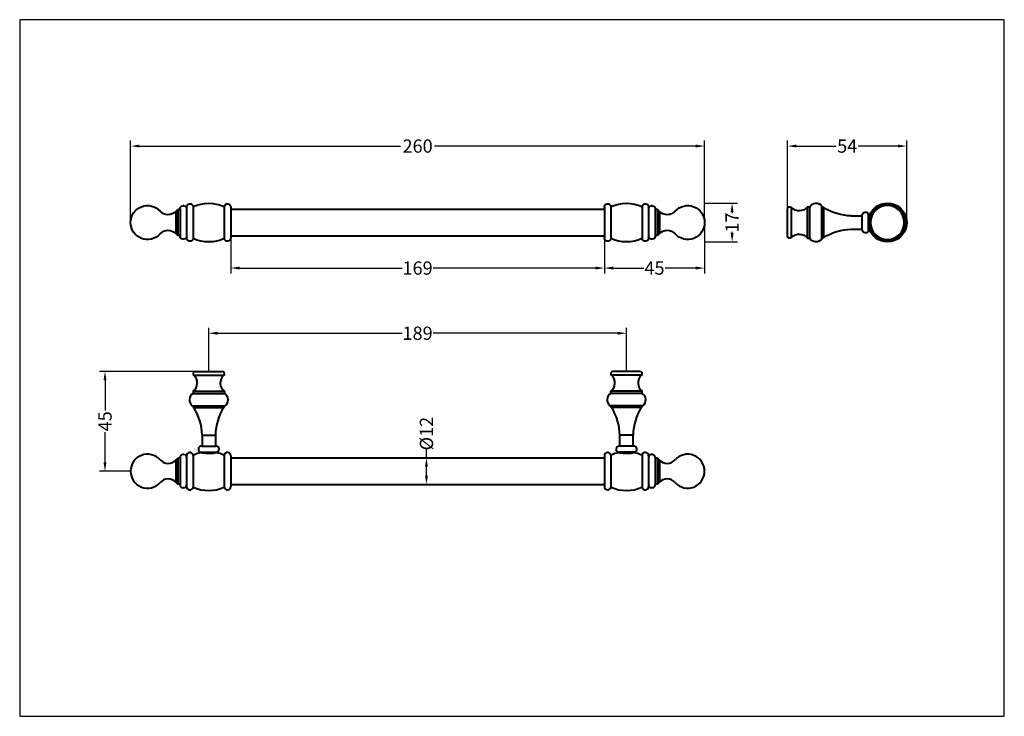
# Model space of a CAD drawing. Units: inches. Extents: x 0 to 446, y 0 to 315.
import ezdxf

# ---------------------------------------------------------------- set-up
doc = ezdxf.new("R2010")
doc.units = ezdxf.units.IN
doc.header["$LTSCALE"] = 10
doc.header["$MEASUREMENT"] = 0
doc.layers.get('Defpoints').update_dxf_attribs({"color": 251})
doc.styles.add('BLAIR ITC', font='txt')
doc.dimstyles.new('BLAIR ITC', dxfattribs={"dimtxt": 10, "dimasz": 10, "dimexe": 5, "dimexo": 2.5, "dimgap": 5, "dimtad": 0, "dimdec": 0, "dimdsep": 46, "dimtxsty": 'BLAIR ITC', "dimcen": 0.09, "dimclrd": 8, "dimclre": 8, "dimclrt": 256, "dimadec": 0, "dimazin": 0, "dimtfac": 1, "dimtdec": 0, "dimtmove": 0, "dimatfit": 3, "dimfxl": 1, "dimtolj": 1, "dimtzin": 0, "dimarcsym": 0})

# ---------------------------------------------------------------- blocks, each defined once
blk = doc.blocks.new('*D18')
at = {"color": 8, "linetype": 'Continuous', "lineweight": -2, "transparency": 16777216}
for p, q in [((79.44, 155.98), (36.1, 155.98)), ((38.6, 151.98), (38.6, 138.27)), ((38.6, 114.84), (38.6, 128.55)), ((50.16, 110.84), (36.1, 110.84))]:
    blk.add_line(p, q, dxfattribs=at)
at = {"color": 8, "linetype": 'Continuous', "transparency": 16777216}
for points in [[(37.93, 151.98), (39.26, 151.98), (38.6, 155.98)], [(37.93, 114.84), (39.26, 114.84), (38.6, 110.84)]]:
    blk.add_solid(points, dxfattribs=at)
at = {"layer": 'Defpoints', "color": 0, "linetype": 'Continuous', "transparency": 16777216}
for p in [(38.6, 155.98), (79.44, 155.98), (50.16, 110.84)]:
    blk.add_point(p, dxfattribs=at)
at = {"linetype": 'Continuous', "lineweight": 40, "transparency": 16777216, "insert": (38.6, 133.41), "char_height": 6, "attachment_point": 5, "rotation": 90, "style": 'BLAIR ITC'}
blk.add_mtext('\\A1;45', dxfattribs=at)
blk = doc.blocks.new('*D19')
at = {"color": 8, "linetype": 'Continuous', "lineweight": -2, "transparency": 16777216}
for p, q in [((50.16, 223.28), (50.16, 260.36)), ((309.91, 223.28), (309.91, 260.36)), ((54.16, 257.86), (172.32, 257.86)), ((305.91, 257.86), (187.75, 257.86))]:
    blk.add_line(p, q, dxfattribs=at)
at = {"color": 8, "linetype": 'Continuous', "transparency": 16777216}
for points in [[(54.16, 258.53), (54.16, 257.2), (50.16, 257.86)], [(305.91, 258.53), (305.91, 257.2), (309.91, 257.86)]]:
    blk.add_solid(points, dxfattribs=at)
at = {"layer": 'Defpoints', "color": 0, "linetype": 'Continuous', "transparency": 16777216}
for p in [(309.91, 257.86), (50.16, 223.28), (309.91, 223.28)]:
    blk.add_point(p, dxfattribs=at)
at = {"linetype": 'Continuous', "lineweight": 40, "transparency": 16777216, "insert": (180.04, 257.86), "char_height": 6, "attachment_point": 5, "style": 'BLAIR ITC'}
blk.add_mtext('\\A1;260', dxfattribs=at)
blk = doc.blocks.new('*D20')
at = {"color": 8, "linetype": 'Continuous', "lineweight": -2, "transparency": 16777216}
for p, q in [((95.54, 216.33), (95.54, 200.2)), ((264.54, 216.33), (264.54, 200.2)), ((99.54, 202.7), (173.04, 202.7)), ((260.54, 202.7), (187.04, 202.7))]:
    blk.add_line(p, q, dxfattribs=at)
at = {"color": 8, "linetype": 'Continuous', "transparency": 16777216}
for points in [[(99.54, 203.36), (99.54, 202.03), (95.54, 202.7)], [(260.54, 203.36), (260.54, 202.03), (264.54, 202.7)]]:
    blk.add_solid(points, dxfattribs=at)
at = {"layer": 'Defpoints', "color": 0, "linetype": 'Continuous', "transparency": 16777216}
for p in [(95.54, 216.33), (264.54, 216.33), (264.54, 202.7)]:
    blk.add_point(p, dxfattribs=at)
at = {"linetype": 'Continuous', "lineweight": 40, "transparency": 16777216, "insert": (180.04, 202.7), "char_height": 6, "attachment_point": 5, "style": 'BLAIR ITC'}
blk.add_mtext('\\A1;169', dxfattribs=at)
blk = doc.blocks.new('*D21')
at = {"color": 8, "linetype": 'Continuous', "lineweight": -2, "transparency": 16777216}
for p, q in [((309.91, 223.28), (309.91, 200.2)), ((264.54, 216.33), (264.54, 200.2)), ((268.54, 202.7), (282.37, 202.7)), ((305.91, 202.7), (292.08, 202.7))]:
    blk.add_line(p, q, dxfattribs=at)
at = {"color": 8, "linetype": 'Continuous', "transparency": 16777216}
for points in [[(268.54, 203.36), (268.54, 202.03), (264.54, 202.7)], [(305.91, 203.36), (305.91, 202.03), (309.91, 202.7)]]:
    blk.add_solid(points, dxfattribs=at)
at = {"layer": 'Defpoints', "color": 0, "linetype": 'Continuous', "transparency": 16777216}
for p in [(309.91, 223.28), (264.54, 216.33), (309.91, 202.7)]:
    blk.add_point(p, dxfattribs=at)
at = {"linetype": 'Continuous', "lineweight": 40, "transparency": 16777216, "insert": (287.22, 202.7), "char_height": 6, "attachment_point": 5, "style": 'BLAIR ITC'}
blk.add_mtext('\\A1;45', dxfattribs=at)
blk = doc.blocks.new('*D22')
at = {"color": 8, "linetype": 'Continuous', "lineweight": -2, "transparency": 16777216}
for p, q in [((347.45, 229.38), (347.45, 260.36)), ((401.34, 223.28), (401.34, 260.36)), ((351.45, 257.86), (369.4, 257.86)), ((397.34, 257.86), (379.4, 257.86))]:
    blk.add_line(p, q, dxfattribs=at)
at = {"color": 8, "linetype": 'Continuous', "transparency": 16777216}
for points in [[(351.45, 258.53), (351.45, 257.2), (347.45, 257.86)], [(397.34, 258.53), (397.34, 257.2), (401.34, 257.86)]]:
    blk.add_solid(points, dxfattribs=at)
at = {"layer": 'Defpoints', "color": 0, "linetype": 'Continuous', "transparency": 16777216}
for p in [(401.34, 257.86), (347.45, 229.38), (401.34, 223.28)]:
    blk.add_point(p, dxfattribs=at)
at = {"linetype": 'Continuous', "lineweight": 40, "transparency": 16777216, "insert": (374.4, 257.86), "char_height": 6, "attachment_point": 5, "style": 'BLAIR ITC'}
blk.add_mtext('\\A1;54', dxfattribs=at)
blk = doc.blocks.new('*D23')
at = {"color": 8, "linetype": 'Continuous', "lineweight": -2, "transparency": 16777216}
for p, q in [((85.54, 155.98), (85.54, 175.72)), ((274.54, 155.98), (274.54, 175.72)), ((89.54, 173.22), (173.04, 173.22)), ((270.54, 173.22), (187.04, 173.22))]:
    blk.add_line(p, q, dxfattribs=at)
at = {"color": 8, "linetype": 'Continuous', "transparency": 16777216}
for points in [[(89.54, 173.89), (89.54, 172.56), (85.54, 173.22)], [(270.54, 173.89), (270.54, 172.56), (274.54, 173.22)]]:
    blk.add_solid(points, dxfattribs=at)
at = {"layer": 'Defpoints', "color": 0, "linetype": 'Continuous', "transparency": 16777216}
for p in [(274.54, 173.22), (85.54, 155.98), (274.54, 155.98)]:
    blk.add_point(p, dxfattribs=at)
at = {"linetype": 'Continuous', "lineweight": 40, "transparency": 16777216, "insert": (180.04, 173.22), "char_height": 6, "attachment_point": 5, "style": 'BLAIR ITC'}
blk.add_mtext('\\A1;189', dxfattribs=at)
blk = doc.blocks.new('*D24')
at = {"color": 8, "linetype": 'Continuous', "lineweight": -2, "transparency": 16777216}
for p, q in [((184.04, 116.83), (184.04, 120.83)), ((180.04, 116.83), (186.54, 116.83)), ((184.04, 108.85), (184.04, 112.83)), ((180.04, 104.85), (186.54, 104.85))]:
    blk.add_line(p, q, dxfattribs=at)
at = {"color": 8, "linetype": 'Continuous', "transparency": 16777216}
for points in [[(183.38, 112.83), (184.71, 112.83), (184.04, 116.83)], [(183.38, 108.85), (184.71, 108.85), (184.04, 104.85)]]:
    blk.add_solid(points, dxfattribs=at)
at = {"layer": 'Defpoints', "color": 0, "linetype": 'Continuous', "transparency": 16777216}
for p in [(180.04, 116.83), (184.04, 116.83), (180.04, 104.85)]:
    blk.add_point(p, dxfattribs=at)
at = {"linetype": 'Continuous', "lineweight": 40, "transparency": 16777216, "insert": (184.04, 127.83), "char_height": 6, "attachment_point": 5, "rotation": 90, "style": 'BLAIR ITC'}
blk.add_mtext('\\A1;%%C12', dxfattribs=at)
blk = doc.blocks.new('*D32')
at = {"color": 8, "linetype": 'Continuous', "lineweight": -2, "transparency": 16777216}
for p, q in [((309.91, 232.03), (324.84, 232.03)), ((322.34, 228.03), (322.34, 227.57)), ((322.34, 218.54), (322.34, 219)), ((309.91, 214.54), (324.84, 214.54))]:
    blk.add_line(p, q, dxfattribs=at)
at = {"color": 8, "linetype": 'Continuous', "transparency": 16777216}
for points in [[(321.67, 228.03), (323.01, 228.03), (322.34, 232.03)], [(321.67, 218.54), (323.01, 218.54), (322.34, 214.54)]]:
    blk.add_solid(points, dxfattribs=at)
at = {"layer": 'Defpoints', "color": 0, "linetype": 'Continuous', "transparency": 16777216}
for p in [(309.91, 232.03), (309.91, 214.54), (322.34, 214.54)]:
    blk.add_point(p, dxfattribs=at)
at = {"linetype": 'Continuous', "lineweight": 40, "transparency": 16777216, "insert": (322.34, 223.28), "char_height": 6, "attachment_point": 5, "rotation": 90, "style": 'BLAIR ITC'}
blk.add_mtext('\\A1;17', dxfattribs=at)

msp = doc.modelspace()

# ---------------------------------------------------------------- linework, layer by layer
at = {"linetype": 'Continuous', "lineweight": 40, "extrusion": (0, 1, 0)}
for p, q in [((70.66, 228.27), (71.54, 229.18)), ((70.66, 228.27), (70.66, 218.29)), ((71.54, 229.18), (71.54, 217.38)), ((72.54, 229.18), (71.54, 229.18)), ((72.54, 229.58), (72.54, 216.98)), ((74.34, 230.78), (73.74, 230.78)), ((75.54, 230.23), (75.54, 216.33)), ((78.51, 230.52), (78.51, 216.04)), ((92.57, 230.52), (92.57, 216.04)), ((95.54, 230.23), (95.54, 216.33)), ((95.54, 229.27), (264.54, 229.27)), ((264.54, 230.23), (264.54, 216.33)), ((267.51, 230.52), (267.51, 216.04)), ((281.57, 230.52), (281.57, 216.04)), ((284.54, 230.23), (284.54, 216.33)), ((286.34, 230.78), (285.74, 230.78)), ((287.54, 229.58), (287.54, 216.98)), ((288.54, 229.18), (287.54, 229.18)), ((288.54, 229.18), (288.54, 217.38)), ((289.42, 228.27), (288.54, 229.18)), ((289.42, 228.27), (289.42, 218.29)), ((347.45, 217.18), (347.45, 229.38)), ((349.19, 216.51), (349.19, 230.05)), ((356.45, 216.18), (356.45, 230.38)), ((356.45, 230.38), (357.45, 230.38)), ((357.45, 216.18), (357.45, 230.38)), ((363.01, 215.83), (363.01, 230.74)), ((363.78, 216.52), (363.78, 230.04)), ((376.25, 226.28), (381.25, 226.28)), ((381.25, 219.98), (381.25, 226.58)), ((384.04, 219.81), (384.04, 226.76)), ((384.24, 226.58), (384.49, 226.58)), ((376.25, 220.28), (381.25, 220.28)), ((384.24, 219.98), (384.49, 219.98)), ((70.66, 218.29), (71.54, 217.38)), ((72.54, 217.38), (71.54, 217.38)), ((74.34, 215.78), (73.74, 215.78)), ((95.54, 217.29), (264.54, 217.29)), ((95.54, 217.29), (264.54, 217.29)), ((286.34, 215.78), (285.74, 215.78)), ((288.54, 217.38), (287.54, 217.38)), ((289.42, 218.29), (288.54, 217.38)), ((356.45, 216.18), (357.45, 216.18))]:
    msp.add_line(p, q, dxfattribs=at)
at = {"linetype": 'Continuous', "lineweight": 40}
for p, q in [((79.44, 155.98), (91.64, 155.98)), ((280.64, 155.98), (268.44, 155.98)), ((78.77, 154.24), (92.31, 154.24)), ((281.31, 154.24), (267.77, 154.24)), ((78.44, 146.98), (92.64, 146.98)), ((78.44, 146.98), (78.44, 145.98)), ((78.44, 145.98), (92.64, 145.98)), ((92.64, 146.98), (92.64, 145.98)), ((281.64, 146.98), (267.44, 146.98)), ((267.44, 145.98), (267.44, 146.98)), ((281.64, 145.98), (267.44, 145.98)), ((281.64, 145.98), (281.64, 146.98)), ((78.08, 140.42), (92.99, 140.42)), ((78.78, 139.65), (92.3, 139.65)), ((281.99, 140.42), (267.08, 140.42)), ((281.3, 139.65), (267.78, 139.65)), ((82.54, 127.18), (88.54, 127.18)), ((82.54, 127.18), (82.54, 122.18)), ((88.54, 127.18), (88.54, 122.18)), ((277.54, 127.18), (271.54, 127.18)), ((271.54, 122.18), (271.54, 127.18)), ((277.54, 122.18), (277.54, 127.18)), ((82.24, 122.18), (88.84, 122.18)), ((277.84, 122.18), (271.24, 122.18)), ((70.66, 115.82), (71.54, 116.74)), ((71.54, 116.74), (71.54, 104.94)), ((72.54, 116.74), (71.54, 116.74)), ((72.54, 117.14), (72.54, 104.54)), ((74.34, 118.34), (73.74, 118.34)), ((75.54, 117.79), (75.54, 103.89)), ((78.51, 118.08), (78.51, 103.6)), ((82.06, 119.39), (89.01, 119.39)), ((92.57, 118.08), (92.57, 103.6)), ((95.54, 117.79), (95.54, 103.89)), ((95.54, 116.83), (264.54, 116.83)), ((95.54, 116.82), (264.54, 116.82)), ((264.54, 117.79), (264.54, 103.89)), ((267.51, 118.08), (267.51, 103.6)), ((278.01, 119.39), (271.06, 119.39)), ((281.57, 118.08), (281.57, 103.6)), ((284.54, 117.79), (284.54, 103.89)), ((286.34, 118.34), (285.74, 118.34)), ((287.54, 117.14), (287.54, 104.54)), ((288.54, 116.74), (287.54, 116.74)), ((288.54, 116.74), (288.54, 104.94)), ((289.42, 115.82), (288.54, 116.74)), ((70.66, 115.82), (70.66, 105.85)), ((289.42, 115.82), (289.42, 105.85)), ((70.66, 105.85), (71.54, 104.94)), ((72.54, 104.94), (71.54, 104.94)), ((74.34, 103.34), (73.74, 103.34)), ((95.54, 104.85), (264.54, 104.85)), ((286.34, 103.34), (285.74, 103.34)), ((288.54, 104.94), (287.54, 104.94)), ((289.42, 105.85), (288.54, 104.94))]:
    msp.add_line(p, q, dxfattribs=at)
at = {"linetype": 'Continuous', "lineweight": 40, "extrusion": (0, 0, -1)}
for radius in [8.45, 7.67]:
    msp.add_circle((-392.59, 223.28), radius, dxfattribs=at)
for centre, radius, start, end in [((-77.04, 230.23), 1.5, 0, 168.9507), ((-85.54, 214.95), 17.08, 65.7082, 114.2918), ((-94.04, 230.23), 1.5, 11.0493, 180), ((-266.04, 230.23), 1.5, 0, 168.9507), ((-274.54, 214.95), 17.08, 65.7082, 114.2918), ((-283.04, 230.23), 1.5, 11.0493, 180), ((-360.35, 228.66), 3.37, 30.7232, 141.9649), ((-392.59, 223.28), 8.75, 22.1568, 337.8432), ((-57.84, 223.28), 7.67, 222.2765, 137.7235), ((-67.17, 231.62), 4.84, 223.8825, 318.9635), ((-73.74, 229.58), 1.2, 0, 90), ((-74.34, 229.58), 1.2, 90, 180), ((-285.74, 229.58), 1.2, 0, 90), ((-286.34, 229.58), 1.2, 90, 180), ((-292.91, 231.62), 4.84, 221.0365, 316.1175), ((-302.24, 223.28), 7.67, 42.2765, 317.7235), ((-348.45, 229.38), 1, 0, 137.8031), ((-352.69, 233.22), 4.72, 217.0176, 317.8031), ((-365.37, 232.58), 3, 301.9909, 321.9649), ((-376.93, 251.08), 24.81, 271.5617, 301.9909), ((-382.65, 226.58), 1.4, 0, 172.8192), ((-384.24, 226.78), 0.2, 270, 352.8192), ((-67.17, 214.94), 4.84, 41.0365, 136.1175), ((-292.91, 214.94), 4.84, 43.8825, 138.9635), ((-376.93, 195.48), 24.81, 58.0091, 88.4383), ((-382.65, 219.98), 1.4, 187.1808, 0), ((-384.24, 219.78), 0.2, 7.1808, 90), ((-73.74, 216.98), 1.2, 270, 360), ((-74.34, 216.98), 1.2, 180, 270), ((-77.04, 216.33), 1.5, 191.0493, 0), ((-85.54, 231.61), 17.08, 245.7082, 294.2918), ((-94.04, 216.33), 1.5, 180, 348.9507), ((-266.04, 216.33), 1.5, 191.0493, 0), ((-274.54, 231.61), 17.08, 245.7082, 294.2918), ((-283.04, 216.33), 1.5, 180, 348.9507), ((-285.74, 216.98), 1.2, 270, 0), ((-286.34, 216.98), 1.2, 180, 270), ((-348.45, 217.18), 1, 222.1969, 0), ((-352.69, 213.34), 4.72, 42.1969, 142.9824), ((-360.35, 217.9), 3.37, 218.0351, 329.2768), ((-365.37, 213.98), 3, 38.0351, 58.0091)]:
    msp.add_arc(centre, radius, start, end, dxfattribs=at)
at = {"linetype": 'Continuous', "lineweight": 40}
for centre, radius, start, end in [((79.44, 154.98), 1, 90, 227.8031), ((91.64, 154.98), 1, 312.1969, 90), ((268.44, 154.98), 1, 90, 227.8031), ((280.64, 154.98), 1, 312.1969, 90), ((75.6, 150.74), 4.72, 307.0176, 47.8031), ((95.48, 150.74), 4.72, 132.1969, 232.9824), ((264.6, 150.74), 4.72, 307.0176, 47.8031), ((284.48, 150.74), 4.72, 132.1969, 232.9824), ((80.16, 143.08), 3.37, 120.7232, 231.9649), ((90.91, 143.08), 3.37, 308.0351, 59.2768), ((269.16, 143.08), 3.37, 120.7232, 231.9649), ((279.91, 143.08), 3.37, 308.0351, 59.2768), ((76.23, 138.06), 3, 31.9909, 51.9649), ((57.73, 126.5), 24.81, 1.5617, 31.9909), ((113.34, 126.5), 24.81, 148.0091, 178.4383), ((94.84, 138.06), 3, 128.0351, 148.0091), ((265.23, 138.06), 3, 31.9909, 51.9649), ((246.73, 126.5), 24.81, 1.5617, 31.9909), ((302.34, 126.5), 24.81, 148.0091, 178.4383), ((283.84, 138.06), 3, 128.0351, 148.0091), ((82.24, 120.78), 1.4, 90, 262.8192), ((88.84, 120.78), 1.4, 277.1808, 90), ((271.24, 120.78), 1.4, 90, 262.8192), ((277.84, 120.78), 1.4, 277.1808, 90), ((57.84, 110.84), 7.67, 42.2765, 317.7235), ((67.17, 119.18), 4.84, 221.0365, 316.1175), ((73.74, 117.14), 1.2, 90, 180), ((74.34, 117.14), 1.2, 0, 90), ((77.04, 117.79), 1.5, 11.0493, 180), ((85.54, 102.5), 17.08, 101.1856, 114.2918), ((82.04, 119.19), 0.2, 21.5255, 82.8192), ((89.04, 119.19), 0.2, 97.1808, 158.4745), ((85.54, 102.5), 17.08, 65.7082, 78.8144), ((94.04, 117.79), 1.5, 0, 168.9507), ((266.04, 117.79), 1.5, 11.0493, 180), ((274.54, 102.5), 17.08, 101.1856, 114.2918), ((271.04, 119.19), 0.2, 21.5255, 82.8192), ((278.04, 119.19), 0.2, 97.1808, 158.4745), ((274.54, 102.5), 17.08, 65.7082, 78.8144), ((283.04, 117.79), 1.5, 360, 168.9507), ((285.74, 117.14), 1.2, 90, 180), ((286.34, 117.14), 1.2, 0, 90), ((292.91, 119.18), 4.84, 223.8825, 318.9635), ((302.24, 110.84), 7.67, 222.2765, 137.7235), ((67.17, 102.5), 4.84, 43.8825, 138.9635), ((292.91, 102.5), 4.84, 41.0365, 136.1175), ((73.74, 104.54), 1.2, 180, 270), ((74.34, 104.54), 1.2, 270, 360), ((77.04, 103.89), 1.5, 180, 348.9507), ((85.54, 119.17), 17.08, 245.7082, 294.2918), ((94.04, 103.89), 1.5, 191.0493, 0), ((266.04, 103.89), 1.5, 180, 348.9507), ((274.54, 119.17), 17.08, 245.7082, 294.2918), ((283.04, 103.89), 1.5, 191.0493, 0), ((285.74, 104.54), 1.2, 180, 270), ((286.34, 104.54), 1.2, 270, 0)]:
    msp.add_arc(centre, radius, start, end, dxfattribs=at)
msp.add_open_spline([(384.19, 224.16), (384.2, 224.41), (384.22, 224.66), (384.24, 224.89)], degree=3, dxfattribs=at)
for points, knots in [([(384.24, 224.89), (384.28, 225.27), (384.32, 225.6), (384.4, 226.14), (384.44, 226.34), (384.48, 226.54), (384.49, 226.58), (384.49, 226.58)], [0, 0, 0, 0, 1.3107, 1.3107, 2.609641, 2.609641, 3.529372, 3.529372, 3.529372, 3.529372]), ([(384.24, 221.68), (384.22, 221.84), (384.21, 222.01), (384.2, 222.26), (384.19, 222.33), (384.19, 222.4)], [-3.3741532, -3.3741532, -3.3741532, -3.3741532, -2.8012617, -2.8012617, -2.5832677, -2.5832677, -2.5832677, -2.5832677]), ([(384.49, 219.98), (384.49, 219.98), (384.49, 219.99), (384.48, 220.05), (384.45, 220.17), (384.39, 220.53), (384.36, 220.73), (384.29, 221.17), (384.26, 221.41), (384.24, 221.68)], [3.529372, 3.529372, 3.529372, 3.529372, 3.88798, 3.88798, 5.166124, 5.166124, 6.148547, 6.148547, 7.055244, 7.055244, 7.055244, 7.055244]), ([(82.22, 119.26), (82.22, 119.26), (82.22, 119.26), (82.22, 119.26), (82.23, 119.26), (82.24, 119.26), (82.26, 119.26), (82.35, 119.24), (82.48, 119.22), (82.65, 119.19)], [-1.688183, -1.688183, -1.688183, -1.688183, -1.668574, -1.668574, -1.446127, -1.446127, -1.098286, -1.098286, 0, 0, 0, 0]), ([(82.65, 119.19), (82.87, 119.15), (83.15, 119.11), (83.83, 119.03), (84.22, 118.99), (85.04, 118.94), (85.47, 118.94), (86.32, 118.96), (86.73, 118.98), (87.39, 119.04), (87.65, 119.07), (88.09, 119.14), (88.27, 119.17), (88.42, 119.19)], [0, 0, 0, 0, 1.3107, 1.3107, 2.609641, 2.609641, 3.88798, 3.88798, 5.166124, 5.166124, 6.148547, 6.148547, 7.055244, 7.055244, 7.055244, 7.055244]), ([(88.42, 119.19), (88.51, 119.21), (88.59, 119.22), (88.73, 119.24), (88.78, 119.25), (88.83, 119.26), (88.84, 119.26), (88.85, 119.26), (88.85, 119.26), (88.85, 119.26)], [-3.374153, -3.374153, -3.374153, -3.374153, -2.801262, -2.801262, -2.190103, -2.190103, -1.88334, -1.88334, -1.688183, -1.688183, -1.688183, -1.688183]), ([(271.22, 119.26), (271.22, 119.26), (271.22, 119.26), (271.22, 119.26), (271.23, 119.26), (271.24, 119.26), (271.26, 119.26), (271.35, 119.24), (271.48, 119.22), (271.65, 119.19)], [-1.688183, -1.688183, -1.688183, -1.688183, -1.668574, -1.668574, -1.446127, -1.446127, -1.098286, -1.098286, 0, 0, 0, 0]), ([(271.65, 119.19), (271.87, 119.15), (272.15, 119.11), (272.83, 119.03), (273.22, 118.99), (274.04, 118.94), (274.47, 118.94), (275.32, 118.96), (275.73, 118.98), (276.39, 119.04), (276.65, 119.07), (277.09, 119.14), (277.27, 119.17), (277.42, 119.19)], [0, 0, 0, 0, 1.3107, 1.3107, 2.609641, 2.609641, 3.88798, 3.88798, 5.166124, 5.166124, 6.148547, 6.148547, 7.055244, 7.055244, 7.055244, 7.055244]), ([(277.42, 119.19), (277.51, 119.21), (277.59, 119.22), (277.73, 119.24), (277.78, 119.25), (277.83, 119.26), (277.84, 119.26), (277.85, 119.26), (277.85, 119.26), (277.85, 119.26)], [-3.374153, -3.374153, -3.374153, -3.374153, -2.801262, -2.801262, -2.190103, -2.190103, -1.88334, -1.88334, -1.688183, -1.688183, -1.688183, -1.688183])]:
    msp.add_open_spline(points, degree=3, knots=knots, dxfattribs=at)
at = {"layer": 'Defpoints'}
msp.add_lwpolyline([(0, 0), (445.5, 0), (445.5, 315), (0, 315)], close=True, dxfattribs=at)

# ---------------------------------------------------------------- dimensions: what is measured, and where the dimension line sits
at = {"linetype": 'Continuous', "lineweight": 40}
for base, p1, p2, picture, middle in [((309.91, 257.86), (50.16, 223.28), (309.91, 223.28), '*D19', (180.04, 257.86)), ((401.34, 257.86), (347.45, 229.38), (401.34, 223.28), '*D22', (374.4, 257.86)), ((309.91, 202.7), (264.54, 216.33), (309.91, 223.28), '*D21', (287.22, 202.7)), ((264.54, 202.7), (95.54, 216.33), (264.54, 216.33), '*D20', (180.04, 202.7)), ((274.54, 173.22), (85.54, 155.98), (274.54, 155.98), '*D23', (180.04, 173.22))]:
    dim = msp.add_linear_dim(base=base, p1=p1, p2=p2, dimstyle='BLAIR ITC', override={"dimtxt": 6, "dimasz": 4, "dimexe": 2.5, "dimexo": 0, "dimgap": 0}, dxfattribs=at)
    dim.commit()
    dim.dimension.update_dxf_attribs({"geometry": picture, "text_midpoint": middle})
dim = msp.add_linear_dim(base=(322.34, 214.54), p1=(309.91, 232.03), p2=(309.91, 214.54), angle=270, dimstyle='BLAIR ITC', override={"dimtxt": 6, "dimasz": 4, "dimexe": 2.5, "dimexo": 0, "dimgap": 0}, dxfattribs=at)
dim.commit()
dim.dimension.update_dxf_attribs({"geometry": '*D32', "text_midpoint": (322.34, 223.28), "dimtype": 161})
dim = msp.add_linear_dim(base=(38.6, 155.98), p1=(50.16, 110.84), p2=(79.44, 155.98), angle=90, dimstyle='BLAIR ITC', override={"dimtxt": 6, "dimasz": 4, "dimexe": 2.5, "dimexo": 0, "dimgap": 0}, dxfattribs=at)
dim.commit()
dim.dimension.update_dxf_attribs({"geometry": '*D18', "text_midpoint": (38.6, 133.41)})
dim = msp.add_linear_dim(base=(184.04, 116.83), p1=(180.04, 104.85), p2=(180.04, 116.83), angle=90, text='%%C<>', dimstyle='BLAIR ITC', override={"dimtxt": 6, "dimasz": 4, "dimexe": 2.5, "dimexo": 0, "dimgap": 0}, dxfattribs=at)
dim.commit()
dim.dimension.update_dxf_attribs({"geometry": '*D24', "text_midpoint": (184.04, 127.83), "dimtype": 160})

doc.saveas('drawing.dxf')
